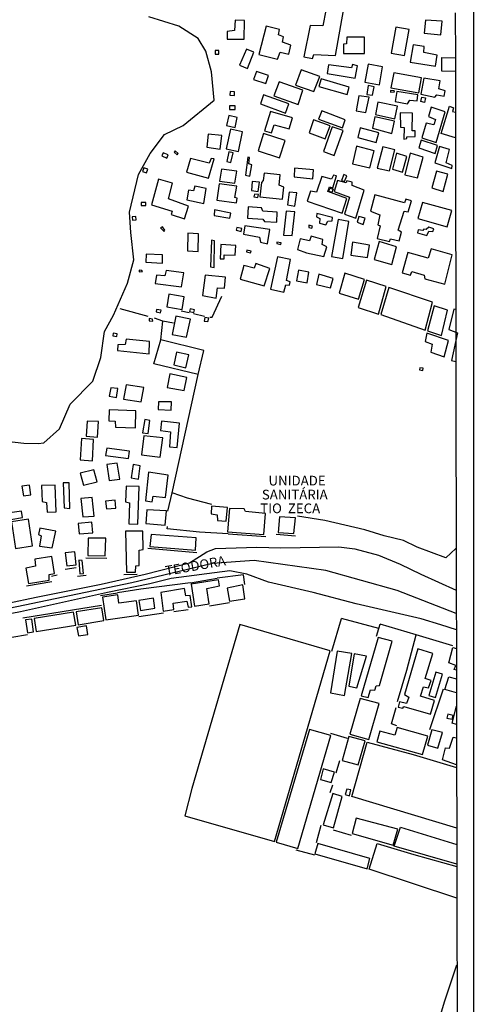
# Model space of a CAD drawing. Units: millimetres. Extents: x 178284 to 180704, y 1679817 to 1682595.
# Drawn here: x 180587 to 180704, y 1681058 to 1681311 of the extents above; entities that cross this region are included whole.
import ezdxf
from ezdxf.enums import TextEntityAlignment as Align

# ---------------------------------------------------------------- set-up
doc = ezdxf.new("R2010")
doc.units = ezdxf.units.MM
for name, color, linetype in [('IMAGEM', 7, 'Continuous'), ('V-BANHADO', 102, 'Continuous'), ('V-EDIFICACAO', 105, 'Continuous'), ('V-EDIFICACAO_IDENTIFICADA', 6, 'Continuous'), ('V-EIXO_DE_LOGRADOURO', 3, 'Continuous'), ('V-LOTE', 1, 'Continuous'), ('V-NOME_DOS_LOGRADOUROS', 7, 'Continuous'), ('V-QUADRA', 6, 'Continuous'), ('V-TESTADA', 6, 'Continuous'), ('X-LIMITE_5000', 3, 'Continuous')]:
    doc.layers.add(name, color=color, linetype=linetype)
picture_1 = doc.add_image_def('image1.jpg', size_in_pixel=(4032, 4629))

msp = doc.modelspace()

# ---------------------------------------------------------------- linework, layer by layer
at = {"layer": 'V-BANHADO'}
msp.add_lwpolyline([(180583.16, 1681203.08), (180588.33, 1681202.42), (180592.02, 1681202.34), (180593.48, 1681202.56), (180593.48, 1681202.56), (180597.55, 1681206.11), (180600.28, 1681212.45), (180606.11, 1681218.35), (180608.18, 1681224.47), (180609.07, 1681231.11), (180611.43, 1681235.31), (180615.05, 1681243.5), (180616.67, 1681249.54), (180615.86, 1681256.55), (180615.49, 1681261.78), (180617.85, 1681271.44), (180620.88, 1681276.82), (180624.5, 1681281.69), (180629.29, 1681284.05), (180637.33, 1681290.54), (180636.59, 1681297.84), (180635.19, 1681303.08), (180633.2, 1681306.4), (180628.18, 1681309.5), (180620.5, 1681311.93)], dxfattribs=at)
at = {"layer": 'V-EDIFICACAO'}
for points in [[(180660.37, 1681301.65), (180662.58, 1681301.23), (180662.93, 1681302.29), (180668.47, 1681302.03), (180670.55, 1681313.52), (180665.97, 1681313.59), (180665.24, 1681309.62), (180661.94, 1681309.68), (180660.37, 1681301.65)], [(180640.65, 1681308.15), (180640.65, 1681306.19), (180645.01, 1681306.16), (180645.1, 1681311.03), (180642.7, 1681311.12), (180642.51, 1681308.43), (180640.65, 1681308.15)], [(180691.68, 1681311.09), (180691.33, 1681307.76), (180695.55, 1681307.31), (180695.94, 1681310.8), (180691.68, 1681311.09)], [(180648.78, 1681302.26), (180653.62, 1681301.07), (180654.25, 1681302.87), (180656.47, 1681302.38), (180657.01, 1681304.69), (180654.83, 1681305.39), (180655.12, 1681306.77), (180653.81, 1681307.28), (180654.1, 1681308.69), (180650.64, 1681309.55), (180648.78, 1681302.26)], [(180684.03, 1681309.27), (180682.81, 1681302.61), (180686.27, 1681302.03), (180687.45, 1681308.69), (180684.03, 1681309.27)], [(180671.29, 1681304.98), (180670.55, 1681304.94), (180670.58, 1681302.51), (180675.96, 1681302.54), (180675.99, 1681306.71), (180671.42, 1681306.74), (180671.29, 1681304.98)], [(180637.58, 1681303.31), (180637.58, 1681302.38), (180638.5, 1681302.38), (180638.5, 1681303.31), (180637.58, 1681303.31)], [(180645.62, 1681303.66), (180643.82, 1681299.53), (180645.9, 1681298.67), (180647.47, 1681302.86), (180645.62, 1681303.66)], [(180688.45, 1681304.78), (180687.68, 1681300.3), (180694.18, 1681299.25), (180694.62, 1681302.13), (180691.23, 1681302.8), (180691.26, 1681304.34), (180688.45, 1681304.78)], [(180648.14, 1681297.87), (180647.41, 1681295.85), (180650.55, 1681294.83), (180651.25, 1681296.85), (180648.14, 1681297.87)], [(180659.64, 1681298.35), (180658.2, 1681294.35), (180662.93, 1681292.72), (180664.44, 1681296.62), (180659.64, 1681298.35)], [(180666.71, 1681299.63), (180666.36, 1681297.39), (180673.59, 1681296.17), (180674.14, 1681299.37), (180672.89, 1681299.69), (180672.57, 1681298.83), (180666.71, 1681299.63)], [(180676.89, 1681299.76), (180676.03, 1681295.15), (180679.77, 1681294.44), (180680.6, 1681299.12), (180676.89, 1681299.76)], [(180653.97, 1681295.25), (180652.66, 1681291.66), (180658.93, 1681289.39), (180660.08, 1681293.1), (180653.97, 1681295.25)], [(180664.82, 1681295.98), (180664.21, 1681294.06), (180671.48, 1681292.01), (180672.02, 1681293.9), (180664.82, 1681295.98)], [(180683.48, 1681297.52), (180682.75, 1681293.68), (180689.89, 1681292.43), (180690.59, 1681296.27), (180683.48, 1681297.52)], [(180691.17, 1681296.14), (180690.46, 1681292.08), (180694.05, 1681291.31), (180694.53, 1681291.92), (180696.48, 1681291.56), (180696.67, 1681292.94), (180695.04, 1681293.45), (180695.39, 1681295.47), (180691.17, 1681296.14)], [(180641.38, 1681292.72), (180641.35, 1681291.8), (180642.53, 1681291.76), (180642.56, 1681292.68), (180641.38, 1681292.72)], [(180676.86, 1681294.28), (180676.54, 1681291.98), (180678.04, 1681291.82), (180678.46, 1681293.96), (180676.86, 1681294.28)], [(180682.62, 1681293.04), (180682.65, 1681292.62), (180683.64, 1681292.68), (180683.61, 1681292.91), (180682.62, 1681293.04)], [(180684.25, 1681292.78), (180683.84, 1681290.22), (180687.04, 1681289.58), (180687.58, 1681290.51), (180689.47, 1681290.38), (180689.63, 1681291.92), (180684.25, 1681292.78)], [(180650, 1681291.88), (180649.17, 1681289.55), (180655.67, 1681287.18), (180656.5, 1681289.58), (180650, 1681291.88)], [(180674.46, 1681291.66), (180673.79, 1681287.82), (180676.28, 1681287.34), (180677.11, 1681291.28), (180674.46, 1681291.66)], [(180679.39, 1681290.03), (180678.78, 1681286.86), (180683.77, 1681285.71), (180684.48, 1681288.97), (180679.39, 1681290.03)], [(180690.4, 1681290.16), (180690.69, 1681291.28), (180691.65, 1681291.09), (180691.42, 1681289.91), (180690.4, 1681290.16)], [(180641.27, 1681289.1), (180641.27, 1681288.17), (180642.71, 1681288.17), (180642.71, 1681289.1), (180641.27, 1681289.1)], [(180651.76, 1681287.66), (180650.22, 1681282.66), (180652.02, 1681282.15), (180652.72, 1681284.2), (180656.56, 1681283.14), (180657.43, 1681286.03), (180651.76, 1681287.66)], [(180664.95, 1681287.75), (180664.15, 1681285.67), (180670.26, 1681283.43), (180671, 1681285.51), (180664.95, 1681287.75)], [(180691.78, 1681284.62), (180690.72, 1681280.87), (180694.37, 1681279.69), (180696.71, 1681287.53), (180693.12, 1681288.71), (180692.42, 1681286.35), (180694.24, 1681285.55), (180693.79, 1681284.23), (180691.78, 1681284.62)], [(180641.07, 1681286.6), (180640.49, 1681284.01), (180642.67, 1681283.47), (180643.18, 1681286.06), (180641.07, 1681286.6)], [(180662.87, 1681285.45), (180661.72, 1681282.15), (180665.88, 1681280.58), (180667.09, 1681283.95), (180662.87, 1681285.45)], [(180678.59, 1681286.22), (180677.98, 1681283.31), (180682.94, 1681281.99), (180683.64, 1681285.1), (180678.59, 1681286.22)], [(180685.13, 1681287.28), (180685.13, 1681287.28), (180685.2, 1681283.56), (180686.11, 1681283.53), (180686.08, 1681280.55), (180686.86, 1681280.66), (180686.88, 1681281.1), (180688.99, 1681281.22), (180688.96, 1681282.64), (180688.25, 1681282.63), (180688.29, 1681287.21), (180685.13, 1681287.28)], [(180640.4, 1681278.06), (180643.53, 1681277.38), (180644.56, 1681282.44), (180641.49, 1681283.05), (180640.4, 1681278.06)], [(180667.64, 1681283.66), (180665.4, 1681277.38), (180668.15, 1681276.36), (180670.46, 1681282.7), (180667.64, 1681283.66)], [(180674.87, 1681283.43), (180674.23, 1681280.94), (180678.94, 1681279.62), (180679.61, 1681282.18), (180674.87, 1681283.43)], [(180635.79, 1681281.83), (180635.37, 1681278.44), (180638.83, 1681277.96), (180639.25, 1681281.45), (180635.79, 1681281.83)], [(180649.94, 1681281.99), (180648.59, 1681277.51), (180654.1, 1681275.75), (180655.57, 1681280.17), (180649.94, 1681281.99)], [(180690.53, 1681280.26), (180689.95, 1681278.28), (180694.11, 1681276.81), (180694.72, 1681278.89), (180690.53, 1681280.26)], [(180627.26, 1681277.52), (180626.98, 1681277.18), (180627.77, 1681276.53), (180628.05, 1681276.87), (180627.26, 1681277.52)], [(180673.91, 1681278.7), (180672.86, 1681274.21), (180677.31, 1681273.13), (180678.46, 1681277.54), (180673.91, 1681278.7)], [(180680.64, 1681278.57), (180679.23, 1681273.09), (180682.36, 1681272.42), (180683.74, 1681277.8), (180680.64, 1681278.57)], [(180695.27, 1681278.65), (180695.27, 1681278.65), (180694.05, 1681274.47), (180698.4, 1681272.97), (180698.47, 1681273.77), (180696.93, 1681274.47), (180697.83, 1681277.83), (180695.27, 1681278.65)], [(180624.17, 1681276.97), (180623.88, 1681276.26), (180625.1, 1681275.65), (180625.51, 1681276.52), (180624.17, 1681276.97)], [(180631.18, 1681275.59), (180630.15, 1681272.07), (180635.82, 1681270.47), (180637.26, 1681275.46), (180636.52, 1681275.56), (180636.04, 1681274.34), (180631.18, 1681275.59)], [(180640.53, 1681274.82), (180641.61, 1681274.5), (180642.16, 1681277), (180641.04, 1681277.25), (180640.53, 1681274.82)], [(180645.94, 1681275.91), (180645.36, 1681271.24), (180646.51, 1681271.04), (180646.99, 1681273.93), (180646.19, 1681274.18), (180646.38, 1681275.85), (180645.94, 1681275.91)], [(180684.19, 1681276.9), (180683.16, 1681272.81), (180685.76, 1681272.04), (180686.88, 1681276.1), (180684.19, 1681276.9)], [(180687.71, 1681276.9), (180686.3, 1681271.33), (180689.57, 1681270.56), (180691.04, 1681275.91), (180687.71, 1681276.9)], [(180619.2, 1681273.16), (180618.85, 1681272.2), (180619.86, 1681271.83), (180620.21, 1681272.79), (180619.2, 1681273.16)], [(180639.15, 1681272.77), (180638.7, 1681269.73), (180642.64, 1681269.22), (180643.12, 1681272.26), (180639.15, 1681272.77)], [(180657.97, 1681273.09), (180657.84, 1681270.82), (180662.71, 1681270.34), (180662.87, 1681272.68), (180657.97, 1681273.09)], [(180694.46, 1681272.33), (180693.25, 1681268.04), (180696.19, 1681267.11), (180697.41, 1681271.52), (180694.46, 1681272.33)], [(180622.95, 1681270.21), (180621.16, 1681263.68), (180626.54, 1681261.99), (180626.26, 1681261.17), (180629.71, 1681260.06), (180630.67, 1681263.33), (180625.54, 1681265.22), (180626.6, 1681269.22), (180622.95, 1681270.21)], [(180650.16, 1681271.81), (180649.87, 1681269.86), (180649.46, 1681269.35), (180649.04, 1681265.73), (180654.83, 1681265.12), (180655.22, 1681268.23), (180654.03, 1681268.74), (180654.29, 1681271.33), (180650.16, 1681271.81)], [(180666.49, 1681267.08), (180666.93, 1681268.29), (180667.84, 1681268.03), (180668.73, 1681271.08), (180667.99, 1681271.27), (180667.51, 1681270.24), (180664.98, 1681270.92), (180663.64, 1681266.92), (180662.1, 1681267.2), (180661.24, 1681264.61), (180670.2, 1681261.51), (180671.38, 1681265.31), (180666.49, 1681267.08)], [(180671.42, 1681269.83), (180671.22, 1681269.28), (180668.98, 1681269.86), (180668.15, 1681267.08), (180672.06, 1681265.63), (180670.81, 1681261.25), (180673.72, 1681260.26), (180675.83, 1681267.43), (180672.79, 1681268.58), (180672.82, 1681269.44), (180671.42, 1681269.83)], [(180670.61, 1681271.4), (180670.04, 1681269.93), (180670.8, 1681269.63), (180671.37, 1681271.1), (180670.61, 1681271.4)], [(180632.3, 1681268.48), (180632.01, 1681267.24), (180630.7, 1681267.4), (180630.28, 1681264.9), (180634.67, 1681264.03), (180635.21, 1681267.81), (180632.3, 1681268.48)], [(180638.57, 1681269.06), (180638, 1681264.87), (180643.05, 1681264.16), (180643.17, 1681265.4), (180642.64, 1681265.54), (180643.09, 1681268.45), (180638.57, 1681269.06)], [(180647.06, 1681269.67), (180646.86, 1681267.33), (180648.62, 1681267.11), (180648.94, 1681269.44), (180647.06, 1681269.67)], [(180667.08, 1681267.97), (180667.93, 1681267.69), (180667.58, 1681266.84), (180666.76, 1681267.17), (180667.08, 1681267.97)], [(180647.63, 1681266.43), (180647.53, 1681265.68), (180648.56, 1681265.54), (180648.66, 1681266.29), (180647.63, 1681266.43)], [(180656.6, 1681266.92), (180656.18, 1681263.62), (180658.07, 1681263.33), (180658.55, 1681266.72), (180656.6, 1681266.92)], [(180678.59, 1681266.24), (180677.47, 1681262.02), (180679.87, 1681261.06), (180679.36, 1681258.5), (180680, 1681258.24), (180679.23, 1681255.04), (180682.36, 1681254.24), (180682.68, 1681254.91), (180684.83, 1681254.43), (180685.44, 1681256.64), (180684.64, 1681257.12), (180686.14, 1681261.99), (180687.2, 1681261.83), (180688, 1681264.67), (180686.59, 1681265.09), (180686.27, 1681264.16), (180678.59, 1681266.24)], [(180618.53, 1681264.25), (180618.53, 1681263.47), (180619.75, 1681263.47), (180619.75, 1681264.25), (180618.53, 1681264.25)], [(180637.39, 1681262.4), (180637.26, 1681260.87), (180641.29, 1681260.19), (180641.58, 1681261.51), (180637.39, 1681262.4)], [(180649.46, 1681262.91), (180646.06, 1681263.14), (180645.84, 1681260.26), (180649.81, 1681260), (180650.22, 1681259.33), (180653.43, 1681259.23), (180653.46, 1681261.79), (180649.78, 1681262.05), (180649.46, 1681262.91)], [(180690.85, 1681264.29), (180689.69, 1681260.13), (180697.22, 1681257.98), (180698.4, 1681262.21), (180690.85, 1681264.29)], [(180616.2, 1681260.56), (180616.27, 1681259.7), (180617.2, 1681259.78), (180617.13, 1681260.64), (180616.2, 1681260.56)], [(180655.83, 1681262.02), (180655.15, 1681255.9), (180657.33, 1681255.74), (180658.07, 1681261.83), (180655.83, 1681262.02)], [(180663.7, 1681261.41), (180663.57, 1681260.61), (180664.5, 1681260.16), (180664.34, 1681258.94), (180665.97, 1681258.5), (180666.49, 1681259.49), (180667.61, 1681259.52), (180667.74, 1681260.39), (180663.7, 1681261.41)], [(180669.18, 1681259.9), (180667.51, 1681250.37), (180670.39, 1681249.89), (180671.93, 1681259.39), (180669.18, 1681259.9)], [(180674.49, 1681260.64), (180674.07, 1681259.2), (180675.64, 1681258.62), (180676.12, 1681260.19), (180674.49, 1681260.64)], [(180624.01, 1681258.02), (180623.5, 1681257.76), (180624.42, 1681256.83), (180624.65, 1681257.18), (180624.01, 1681258.02)], [(180643.09, 1681257.84), (180642.94, 1681257.13), (180644.28, 1681256.84), (180644.43, 1681257.55), (180643.09, 1681257.84)], [(180645.14, 1681258.3), (180644.85, 1681256.13), (180648.98, 1681255.33), (180649.2, 1681254.05), (180651.03, 1681253.66), (180651.57, 1681257.28), (180645.14, 1681258.3)], [(180661.62, 1681258.43), (180661.65, 1681257.82), (180662.45, 1681257.7), (180662.55, 1681258.18), (180661.62, 1681258.43)], [(180691.84, 1681257.28), (180691.17, 1681257.44), (180690.98, 1681257.02), (180689.76, 1681257.25), (180689.57, 1681256.48), (180692, 1681255.78), (180692.48, 1681256.9), (180693.54, 1681256.8), (180693.76, 1681257.47), (180692.48, 1681257.92), (180691.84, 1681257.28)], [(180630.54, 1681256.35), (180630.41, 1681251.84), (180633.2, 1681251.68), (180633.23, 1681256.22), (180630.54, 1681256.35)], [(180662.23, 1681255.58), (180661.85, 1681254.4), (180659.38, 1681254.91), (180658.71, 1681252.16), (180661.01, 1681251.33), (180665.49, 1681250.37), (180666.23, 1681252.86), (180665.05, 1681253.44), (180665.24, 1681254.78), (180662.23, 1681255.58)], [(180636.62, 1681254.56), (180636.36, 1681247.74), (180637.29, 1681247.58), (180637.42, 1681254.43), (180636.62, 1681254.56)], [(180639.02, 1681253.44), (180638.86, 1681249.79), (180639.85, 1681249.81), (180639.85, 1681250.81), (180642.67, 1681250.75), (180642.83, 1681253.18), (180639.02, 1681253.44)], [(180653.43, 1681254.05), (180653.39, 1681253.69), (180654.48, 1681253.44), (180654.51, 1681253.85), (180653.43, 1681254.05)], [(180672.86, 1681254.05), (180672.44, 1681250.72), (180676.7, 1681250.14), (180677.21, 1681253.28), (180672.86, 1681254.05)], [(180679.74, 1681254.24), (180678.43, 1681249.63), (180682.94, 1681248.32), (180684.22, 1681252.86), (180679.74, 1681254.24)], [(180687.07, 1681251.45), (180685.66, 1681246.17), (180687.81, 1681245.56), (180688.16, 1681246.49), (180691.33, 1681245.63), (180691.46, 1681244.67), (180696.58, 1681243.29), (180698.47, 1681250.85), (180693.09, 1681252.38), (180692.29, 1681249.98), (180687.07, 1681251.45)], [(180619.81, 1681250.94), (180619.75, 1681248.92), (180624.01, 1681248.7), (180624.04, 1681250.81), (180619.81, 1681250.94)], [(180645.68, 1681252), (180645.62, 1681251.55), (180646.64, 1681251.29), (180646.8, 1681251.71), (180645.68, 1681252)], [(180651.76, 1681241.95), (180655.25, 1681241.18), (180655.73, 1681243.1), (180656.69, 1681243.03), (180656.87, 1681243.91), (180655.92, 1681244.19), (180656.95, 1681249.57), (180653.55, 1681250.3), (180651.76, 1681241.95)], [(180647.57, 1681247.42), (180644.94, 1681248.09), (180643.98, 1681244.57), (180650.16, 1681242.81), (180651.63, 1681247.29), (180648.04, 1681248.62), (180647.57, 1681247.42)], [(180617.99, 1681246.84), (180618.02, 1681246.43), (180618.89, 1681246.49), (180618.73, 1681246.78), (180617.99, 1681246.84)], [(180624.97, 1681246.78), (180624.65, 1681245.4), (180622.44, 1681245.6), (180622.12, 1681243.48), (180628.94, 1681242.59), (180629.48, 1681246.17), (180624.97, 1681246.78)], [(180634.96, 1681245.63), (180634.32, 1681240.35), (180637.8, 1681239.71), (180638.19, 1681242.33), (180639.95, 1681242.27), (180640.21, 1681245.05), (180634.96, 1681245.63)], [(180658.96, 1681246.84), (180658.48, 1681244.16), (180661.17, 1681243.64), (180661.62, 1681246.36), (180658.96, 1681246.84)], [(180664.21, 1681245.85), (180663.57, 1681243.19), (180667.22, 1681242.3), (180667.86, 1681244.76), (180664.21, 1681245.85)], [(180670.9, 1681246.08), (180669.4, 1681240.99), (180674.39, 1681239.45), (180675.96, 1681244.51), (180670.9, 1681246.08)], [(180674.3, 1681237.3), (180679.55, 1681235.54), (180681.53, 1681242.65), (180676.47, 1681244.32), (180674.3, 1681237.3)], [(180682.2, 1681242.46), (180680.12, 1681235.48), (180691.58, 1681231.45), (180693.41, 1681238.68), (180682.2, 1681242.46)], [(180625.64, 1681240.73), (180625.16, 1681237.43), (180629.03, 1681236.79), (180629.55, 1681240.06), (180625.64, 1681240.73)], [(180631.14, 1681236.94), (180630.98, 1681236.22), (180632.04, 1681235.98), (180632.2, 1681236.7), (180631.14, 1681236.94)], [(180693.89, 1681237.69), (180693.89, 1681237.69), (180692.19, 1681231.25), (180695.74, 1681230.13), (180697.31, 1681236.6), (180693.89, 1681237.69)], [(180620.58, 1681234.42), (180620.55, 1681233.88), (180621.51, 1681233.75), (180621.48, 1681234.3), (180620.58, 1681234.42)], [(180622.5, 1681236.79), (180622.38, 1681236.15), (180623.5, 1681235.93), (180623.66, 1681236.6), (180622.5, 1681236.79)], [(180627.43, 1681235.03), (180626.5, 1681230.39), (180630.19, 1681229.69), (180631.18, 1681234.3), (180627.43, 1681235.03)], [(180634.86, 1681234.68), (180634.73, 1681233.78), (180635.69, 1681233.66), (180635.92, 1681234.52), (180634.86, 1681234.68)], [(180611.35, 1681230.69), (180611.24, 1681229.97), (180612.27, 1681229.81), (180612.38, 1681230.53), (180611.35, 1681230.69)], [(180691.97, 1681230.65), (180691.52, 1681228.53), (180693.31, 1681227.86), (180693.02, 1681225.78), (180696.45, 1681224.63), (180697.54, 1681228.85), (180691.97, 1681230.65)], [(180612.52, 1681227.7), (180612.48, 1681226.26), (180620.58, 1681225.35), (180620.58, 1681225.35), (180620.7, 1681228.59), (180614.63, 1681229.14), (180614.4, 1681227.8), (180612.52, 1681227.7)], [(180627.63, 1681225.81), (180626.89, 1681222.52), (180630.03, 1681221.81), (180630.76, 1681225.14), (180627.63, 1681225.81)], [(180690.17, 1681221.81), (180690.11, 1681221.27), (180690.98, 1681221.08), (180691.01, 1681221.68), (180690.17, 1681221.81)], [(180625.86, 1681220.24), (180625.22, 1681216.75), (180629.61, 1681215.99), (180630.25, 1681219.31), (180625.86, 1681220.24)], [(180610.69, 1681216.69), (180610.34, 1681214.48), (180612.16, 1681214.19), (180612.52, 1681216.47), (180610.69, 1681216.69)], [(180614.66, 1681217.46), (180614.02, 1681213.74), (180618.53, 1681213.04), (180619.17, 1681216.75), (180614.66, 1681217.46)], [(180622.95, 1681213.07), (180622.89, 1681211.06), (180626.22, 1681210.9), (180626.31, 1681213.07), (180622.95, 1681213.07)], [(180610.31, 1681210.96), (180610.24, 1681208.17), (180611.81, 1681208.08), (180611.94, 1681206.57), (180617.03, 1681206.41), (180617.16, 1681210.77), (180610.31, 1681210.96)], [(180604.64, 1681208.08), (180604.42, 1681204.21), (180607.33, 1681204.01), (180607.52, 1681207.98), (180604.64, 1681208.08)], [(180619.46, 1681208.53), (180618.89, 1681205.1), (180620.36, 1681204.94), (180620.77, 1681208.27), (180619.46, 1681208.53)], [(180623.72, 1681208.05), (180623.46, 1681205.71), (180626.09, 1681205.39), (180625.77, 1681201.52), (180627.75, 1681201.29), (180628.36, 1681207.57), (180623.72, 1681208.05)], [(180619.17, 1681204.33), (180618.6, 1681199.47), (180623.43, 1681198.86), (180624.07, 1681203.85), (180619.17, 1681204.33)], [(180603.17, 1681203.6), (180602.85, 1681198.19), (180606.02, 1681197.9), (180606.31, 1681203.41), (180603.17, 1681203.6)], [(180609.7, 1681201.13), (180609.38, 1681199.24), (180615.24, 1681198.54), (180615.49, 1681200.4), (180609.7, 1681201.13)], [(180609.67, 1681197), (180610.31, 1681192.84), (180613, 1681193.19), (180612.39, 1681197.32), (180609.67, 1681197)], [(180616.45, 1681196.94), (180615.94, 1681193.51), (180617.8, 1681193.23), (180618.31, 1681196.62), (180616.45, 1681196.94)], [(180602.82, 1681194.76), (180603.71, 1681191.66), (180607.23, 1681192.49), (180606.37, 1681195.63), (180602.82, 1681194.76)], [(180620.42, 1681194.99), (180619.65, 1681187.59), (180621.32, 1681187.4), (180621.61, 1681188.84), (180624.81, 1681188.52), (180625.48, 1681194.19), (180620.42, 1681194.99)], [(180587.87, 1681191.37), (180588.25, 1681188.94), (180590.17, 1681189.19), (180589.82, 1681191.62), (180587.87, 1681191.37)], [(180592.89, 1681191.53), (180593.08, 1681187.43), (180594.17, 1681187.21), (180594.37, 1681184.71), (180596.67, 1681184.81), (180596.38, 1681191.69), (180592.89, 1681191.53)], [(180598.43, 1681192.23), (180598.72, 1681185.8), (180600.19, 1681185.64), (180599.97, 1681192.23), (180598.43, 1681192.23)], [(180614.66, 1681191.43), (180614.47, 1681187.37), (180615.52, 1681187.14), (180615.33, 1681181.73), (180617.67, 1681181.61), (180618.02, 1681191.27), (180614.66, 1681191.43)], [(180603.01, 1681188.23), (180603.49, 1681183.56), (180606.4, 1681183.72), (180605.92, 1681188.46), (180603.01, 1681188.23)], [(180609.35, 1681187.56), (180609.6, 1681185.57), (180612, 1681185.73), (180611.84, 1681187.82), (180609.35, 1681187.56)], [(180584.76, 1681184.58), (180585.02, 1681182.85), (180588.03, 1681183.33), (180587.77, 1681185), (180584.76, 1681184.58)], [(180620.01, 1681185.35), (180619.75, 1681181.8), (180624.74, 1681181.38), (180625.03, 1681185.06), (180620.01, 1681185.35)], [(180636.65, 1681186.28), (180636.49, 1681184.29), (180638.09, 1681184.01), (180638.16, 1681182.57), (180640.4, 1681182.41), (180640.72, 1681185.93), (180636.65, 1681186.28)], [(180641.23, 1681185.7), (180640.75, 1681179.68), (180650.03, 1681178.98), (180650.48, 1681184.36), (180645.36, 1681184.87), (180645.01, 1681185.57), (180641.23, 1681185.7)], [(180585.15, 1681182.25), (180586.23, 1681175.4), (180590.59, 1681176.04), (180589.53, 1681182.92), (180585.15, 1681182.25)], [(180602.3, 1681181.83), (180602.59, 1681179.17), (180606.11, 1681179.4), (180605.83, 1681182.12), (180602.3, 1681181.83)], [(180592.44, 1681180.65), (180592.09, 1681179.01), (180592.8, 1681178.6), (180592.41, 1681176), (180595.61, 1681175.59), (180596.57, 1681179.88), (180592.44, 1681180.65)], [(180614.47, 1681179.88), (180614.76, 1681169.31), (180617.09, 1681169.31), (180617.16, 1681170.95), (180618.02, 1681171.04), (180618.05, 1681174.95), (180619.08, 1681175.14), (180618.98, 1681179.84), (180614.47, 1681179.88)], [(180621.09, 1681178.98), (180620.77, 1681175.91), (180632.46, 1681174.98), (180632.68, 1681178.12), (180621.09, 1681178.98)], [(180604.93, 1681178.02), (180604.83, 1681173.6), (180609.31, 1681173.51), (180609.44, 1681178.05), (180604.93, 1681178.02)], [(180599.01, 1681174.24), (180599.42, 1681170.95), (180601.82, 1681171.17), (180601.47, 1681174.56), (180599.01, 1681174.24)], [(180591.2, 1681172.61), (180591.36, 1681170.85), (180588.86, 1681170.34), (180589.53, 1681166.4), (180594.91, 1681167.26), (180594.88, 1681168.67), (180596.22, 1681168.96), (180595.55, 1681173.31), (180591.2, 1681172.61)], [(180602.46, 1681172.35), (180602.75, 1681168.86), (180603.74, 1681168.96), (180603.39, 1681172.29), (180602.46, 1681172.35)], [(180631.37, 1681166.21), (180632.27, 1681160.61), (180636.01, 1681161.15), (180635.44, 1681165.15), (180638.67, 1681165.82), (180638.44, 1681167.3), (180631.37, 1681166.21)], [(180629.99, 1681163.2), (180629.67, 1681165.09), (180623.56, 1681164.13), (180624.17, 1681159.33), (180626.89, 1681159.68), (180626.73, 1681161.31), (180630.28, 1681161.82), (180630.57, 1681160.29), (180631.59, 1681160.41), (180631.09, 1681163.3), (180629.99, 1681163.2)], [(180640.62, 1681165.22), (180640.62, 1681165.22), (180641.2, 1681161.89), (180645.2, 1681162.49), (180644.69, 1681166.08), (180640.62, 1681165.22)], [(180612.8, 1681161.37), (180612.52, 1681163.49), (180608.61, 1681162.85), (180609.47, 1681157.05), (180617.86, 1681158.27), (180617.35, 1681161.98), (180612.8, 1681161.37)], [(180617.96, 1681162.05), (180618.34, 1681159.49), (180622.02, 1681160.03), (180621.7, 1681162.65), (180617.96, 1681162.05)], [(180591, 1681157.44), (180591.52, 1681154.08), (180601.7, 1681155.74), (180601.15, 1681159.07), (180591, 1681157.44)], [(180601.79, 1681159.1), (180602.3, 1681155.8), (180608.9, 1681156.86), (180608.45, 1681160.19), (180601.79, 1681159.1)], [(180588.76, 1681157.05), (180589.28, 1681153.72), (180590.88, 1681154.01), (180590.4, 1681157.28), (180588.76, 1681157.05)], [(180602.02, 1681155.1), (180602.37, 1681152.96), (180604.83, 1681153.34), (180604.51, 1681155.55), (180602.02, 1681155.1)], [(180643.89, 1681155.87), (180631.53, 1681113.71), (180629.77, 1681106.76), (180652.79, 1681100.1), (180667.13, 1681149.08), (180643.89, 1681155.87)], [(180675.07, 1681137.53), (180676.89, 1681137.08), (180677.53, 1681139.13), (180678.65, 1681139), (180678.94, 1681140.09), (180679.77, 1681140.21), (180683.04, 1681151.58), (180679.45, 1681152.57), (180675.07, 1681137.53)], [(180668.95, 1681149.02), (180667.19, 1681138.36), (180670.84, 1681137.65), (180672.73, 1681148.38), (180668.95, 1681149.02)], [(180686.24, 1681137.85), (180687.33, 1681137.24), (180686.78, 1681135.57), (180684.99, 1681136.02), (180684.61, 1681134.68), (180685.79, 1681134.36), (180686.05, 1681134.84), (180692.96, 1681132.88), (180693.95, 1681136.34), (180690.32, 1681137.44), (180690.32, 1681137.44), (180691.14, 1681139.86), (180692.4, 1681139.59), (180693.06, 1681141.5), (180691.58, 1681142.01), (180691.58, 1681142.01), (180693.5, 1681148.41), (180689.66, 1681149.59), (180686.24, 1681137.85)], [(180671.9, 1681140.02), (180674.01, 1681139.61), (180676.44, 1681147.77), (180673.31, 1681148.31), (180671.9, 1681140.02)], [(180694.3, 1681143.67), (180692.51, 1681137.65), (180692.51, 1681137.65), (180694.24, 1681137.08), (180695.97, 1681143.13), (180694.3, 1681143.67)], [(180674.81, 1681136.85), (180672.22, 1681127.7), (180677.05, 1681126.35), (180679.74, 1681135.54), (180674.81, 1681136.85)], [(180697.35, 1681132.88), (180697.09, 1681131.83), (180698.5, 1681131.54), (180698.75, 1681132.5), (180697.35, 1681132.88)], [(180653.27, 1681099.93), (180653.27, 1681099.93), (180658.84, 1681098.38), (180667.26, 1681127.34), (180667.26, 1681127.34), (180661.81, 1681128.91), (180653.27, 1681099.93)], [(180684.35, 1681129.43), (180683.71, 1681127.47), (180679.87, 1681128.5), (180679.1, 1681125.71), (180690.88, 1681122.45), (180692.26, 1681127.19), (180684.35, 1681129.43)], [(180693.28, 1681128.79), (180692.19, 1681124.85), (180694.85, 1681124.11), (180696.03, 1681128.11), (180693.28, 1681128.79)], [(180671.96, 1681127.09), (180670.2, 1681120.98), (180674.33, 1681119.82), (180676.12, 1681125.97), (180671.96, 1681127.09)], [(180665.33, 1681118.8), (180664.6, 1681116.05), (180667.42, 1681115.28), (180668.22, 1681117.97), (180665.33, 1681118.8)], [(180671.45, 1681113.61), (180671, 1681112.17), (180672.06, 1681111.88), (180672.47, 1681113.39), (180671.45, 1681113.61)], [(180665.3, 1681104.43), (180667.96, 1681103.66), (180670.23, 1681111.69), (180667.77, 1681112.46), (180665.3, 1681104.43)], [(180673.82, 1681106.12), (180672.79, 1681102.19), (180683.29, 1681099.21), (180684.51, 1681103.31), (180673.82, 1681106.12)], [(180663.93, 1681099.66), (180663.22, 1681097), (180676.6, 1681093.13), (180677.34, 1681095.75), (180663.93, 1681099.66)]]:
    msp.add_lwpolyline(points, close=True, dxfattribs=at)
for points in [[(180699.32, 1681297.86), (180695.81, 1681297.98), (180695.81, 1681301.51), (180699.31, 1681301.4)], [(180699.35, 1681280.9), (180695.64, 1681281.99), (180697.82, 1681288.98), (180698.82, 1681288.57), (180698.6, 1681287.65), (180699.35, 1681287.46)], [(180699.43, 1681236.74), (180698.89, 1681236.86), (180697.67, 1681231.65), (180699.88, 1681230.76), (180698.33, 1681223.63), (180699.45, 1681223.43)], [(180699.59, 1681144.13), (180699, 1681144.29), (180699.43, 1681145.36), (180697.62, 1681146.03), (180698.65, 1681150), (180699.58, 1681149.74)], [(180699.6, 1681138.28), (180696.65, 1681139.21), (180697.61, 1681142.41), (180699.59, 1681141.93)], [(180699.61, 1681130.16), (180698.47, 1681130.57), (180699.6, 1681134.9)], [(180699.63, 1681119.85), (180695.99, 1681121.11), (180696.81, 1681124.23), (180697.85, 1681124.08), (180698.77, 1681126.97), (180699.62, 1681126.78)], [(180699.66, 1681103.55), (180672.66, 1681111.69), (180676.67, 1681125.64), (180688.48, 1681122.45), (180699.63, 1681119.12)], [(180699.68, 1681094.28), (180683.57, 1681098.91), (180683.57, 1681098.91), (180685.2, 1681103.82), (180699.67, 1681099.4), (180699.67, 1681099.4)], [(180699.69, 1681085.57), (180677.14, 1681092.99), (180679.22, 1681099.59), (180688.65, 1681096.77), (180699.68, 1681093.69)]]:
    msp.add_lwpolyline(points, dxfattribs=at)
at = {"layer": 'V-EDIFICACAO_IDENTIFICADA'}
msp.add_lwpolyline([(180657.8, 1681179.21), (180658.17, 1681183.28), (180654.1, 1681183.54), (180654.1, 1681183.54), (180653.77, 1681179.47), (180657.8, 1681179.21)], close=True, dxfattribs=at)
at = {"layer": 'V-EIXO_DE_LOGRADOURO'}
msp.add_lwpolyline([(180699.56, 1681158.72), (180684.39, 1681164.56), (180665.99, 1681169.75), (180647.59, 1681172.27), (180636.91, 1681171.53), (180616.13, 1681166.57), (180584.54, 1681159.98)], dxfattribs=at)
at = {"layer": 'V-LOTE'}
for points in [[(180636.15, 1681234.84), (180636.75, 1681234.8), (180639.23, 1681240.17)], [(180620.29, 1681234.95), (180613.09, 1681236.95)], [(180624.1, 1681233.81), (180621.96, 1681234.58)], [(180628.85, 1681236.4), (180630.85, 1681236.03)], [(180632, 1681235.77), (180634.82, 1681235.06)], [(180623.55, 1681228.95), (180624.1, 1681233.81)], [(180626.81, 1681233.28), (180624.1, 1681233.81)], [(180633.21, 1681220.04), (180621.79, 1681222.84), (180623.55, 1681228.95)], [(180633.21, 1681220.04), (180634.6, 1681226.28), (180623.55, 1681228.95)], [(180626.46, 1681189.71), (180633.21, 1681220.04)], [(180625.41, 1681185), (180626.46, 1681189.71)], [(180636.72, 1681186.7), (180630.41, 1681188.33), (180626.46, 1681189.71)], [(180696.89, 1681172.96), (180689.48, 1681175.77), (180685.96, 1681177.43), (180681.04, 1681178.62), (180676.01, 1681180.21), (180665.79, 1681182.59), (180658.72, 1681183.7)], [(180633.49, 1681179.59), (180625.19, 1681180.48), (180625.26, 1681181.04)], [(180640.9, 1681179.19), (180633.49, 1681179.59)], [(180699.54, 1681175.36), (180699.46, 1681175.4), (180696.89, 1681172.96)], [(180631.24, 1681166.59), (180618.41, 1681164.92), (180612.44, 1681163.96)], [(180644.81, 1681168.6), (180638.1, 1681167.74)], [(180645.22, 1681166.11), (180644.81, 1681168.6)], [(180641.25, 1681161.42), (180636.13, 1681160.56)], [(180624.3, 1681158.78), (180617.92, 1681157.82)], [(180630.64, 1681159.67), (180626.93, 1681159.15)], [(180667.56, 1681149.03), (180670, 1681157.44)], [(180679.63, 1681154.8), (180670, 1681157.44)], [(180679.63, 1681154.8), (180679.98, 1681155.99)], [(180679.98, 1681155.99), (180679.97, 1681155.99)], [(180689.21, 1681153.24), (180679.98, 1681155.99)], [(180679.05, 1681152.85), (180679.63, 1681154.8)], [(180589.29, 1681153.19), (180585.29, 1681152.56)], [(180684.47, 1681136.13), (180686.84, 1681144.17), (180689.21, 1681153.24)], [(180698.69, 1681150.41), (180689.21, 1681153.24)], [(180692.77, 1681128.93), (180696.3, 1681139.31)], [(180684.25, 1681129.83), (180682.87, 1681130.35), (180684.06, 1681134.57)], [(180671.6, 1681126.62), (180667.26, 1681127.88)], [(180668.67, 1681117.81), (180669.63, 1681120.96)], [(180667.15, 1681112.73), (180667.85, 1681114.7)], [(180663.6, 1681099.9), (180664.82, 1681104.31)], [(180667.9, 1681103.12), (180672.53, 1681101.75)], [(180663.15, 1681096.6), (180658.37, 1681097.94)], [(180683.67, 1681016.48), (180696.6, 1681059.23), (180699.72, 1681068.46)]]:
    msp.add_lwpolyline(points, dxfattribs=at)
at = {"layer": 'V-QUADRA'}
for points in [[(180569.62, 1681158.29), (180591.5, 1681162.89), (180608.22, 1681166.22), (180619.53, 1681168.77), (180630.95, 1681171.7), (180635.44, 1681174.55), (180637.66, 1681175.36), (180648.27, 1681175.7), (180654.46, 1681175.59), (180669.36, 1681175.85), (180673.48, 1681175.29), (180679.56, 1681173.66), (180685.12, 1681171.36), (180690.46, 1681168.77), (180699.55, 1681164.68)], [(180699.57, 1681154.53), (180695.57, 1681155.76), (180690.49, 1681157.32), (180673.85, 1681161.21), (180662.73, 1681164.09), (180651.28, 1681166.76), (180645.68, 1681168.8), (180641.34, 1681169.69), (180626.22, 1681167.68), (180620.77, 1681166.31), (180609.91, 1681164.09), (180587.51, 1681159.12), (180564.95, 1681154.8)]]:
    msp.add_lwpolyline(points, dxfattribs=at)
at = {"layer": 'V-TESTADA'}
for points in [[(180696.89, 1681172.96), (180689.48, 1681175.77), (180685.96, 1681177.43), (180681.04, 1681178.62), (180676.01, 1681180.21), (180665.79, 1681182.59), (180658.72, 1681183.7)], [(180640.9, 1681179.19), (180633.49, 1681179.59)], [(180640.9, 1681179.19), (180650.54, 1681178.44)], [(180653.21, 1681179.03), (180658.18, 1681178.63)], [(180620.24, 1681175.47), (180632.81, 1681174.4)], [(180604.29, 1681172.98), (180609.71, 1681172.91)], [(180598.95, 1681170.11), (180601.77, 1681170.52)], [(180614.05, 1681168.73), (180617.5, 1681168.8)], [(180589.05, 1681165.78), (180595.58, 1681166.93)], [(180595.43, 1681168.26), (180596.91, 1681168.63)], [(180604.37, 1681168.48), (180602.18, 1681168.22)], [(180631.24, 1681166.59), (180618.41, 1681164.92), (180612.44, 1681163.96)], [(180631.19, 1681166.58), (180638.1, 1681167.74)], [(180644.81, 1681168.6), (180638.1, 1681167.74)], [(180608.05, 1681163.34), (180612.44, 1681163.96)], [(180588.1, 1681157.54), (180608.35, 1681160.86)], [(180679.63, 1681154.8), (180670, 1681157.44)], [(180679.98, 1681155.99), (180679.97, 1681155.99)], [(180689.21, 1681153.24), (180679.98, 1681155.99)], [(180698.69, 1681150.41), (180689.21, 1681153.24)], [(180683.67, 1681016.48), (180696.6, 1681059.23), (180699.72, 1681068.46)]]:
    msp.add_lwpolyline(points, dxfattribs=at)
at = {"layer": 'X-LIMITE_5000'}
msp.add_lwpolyline([(180699.3, 1681312.95), (180699.32, 1681301.47), (180699.33, 1681297.78), (180699.35, 1681287.46), (180699.36, 1681280.66), (180699.55, 1681164.81), (180699.56, 1681159.22), (180699.57, 1681154.76), (180699.58, 1681150.2), (180699.58, 1681149.76), (180699.59, 1681143.94), (180699.59, 1681142.17), (180699.6, 1681138.21), (180699.61, 1681133.54), (180699.62, 1681130.15), (180699.62, 1681127.05), (180699.63, 1681119.85), (180699.63, 1681119.11), (180699.66, 1681104.12), (180699.67, 1681100.04), (180699.68, 1681094.47), (180699.68, 1681093.73), (180699.69, 1681085.86), (180699.75, 1681052.95)], dxfattribs=at)

# ---------------------------------------------------------------- texts
at = {"layer": 'V-NOME_DOS_LOGRADOUROS'}
for s, p in [('UNIDADE', (180651.27, 1681190.79)), ('SANITÁRIA', (180649.56, 1681187.2)), ('TIO  ZECA', (180649.14, 1681183.67))]:
    msp.add_text(s, height=2.5, dxfattribs=at).set_placement(p, align=Align.BOTTOM_LEFT)
msp.add_text('TEODORA', height=2.5, rotation=10, dxfattribs=at).set_placement((180625.08, 1681167.6), align=Align.BOTTOM_LEFT)

# ---------------------------------------------------------------- referenced raster images: frames only (the image files are external)
at = {"layer": 'IMAGEM'}
image = msp.add_image(picture_1, insert=(178284.63, 1679817.11), size_in_units=(2419.31, 2777.52), dxfattribs=at)
image.dxf.flags = 7

doc.saveas('drawing.dxf')
